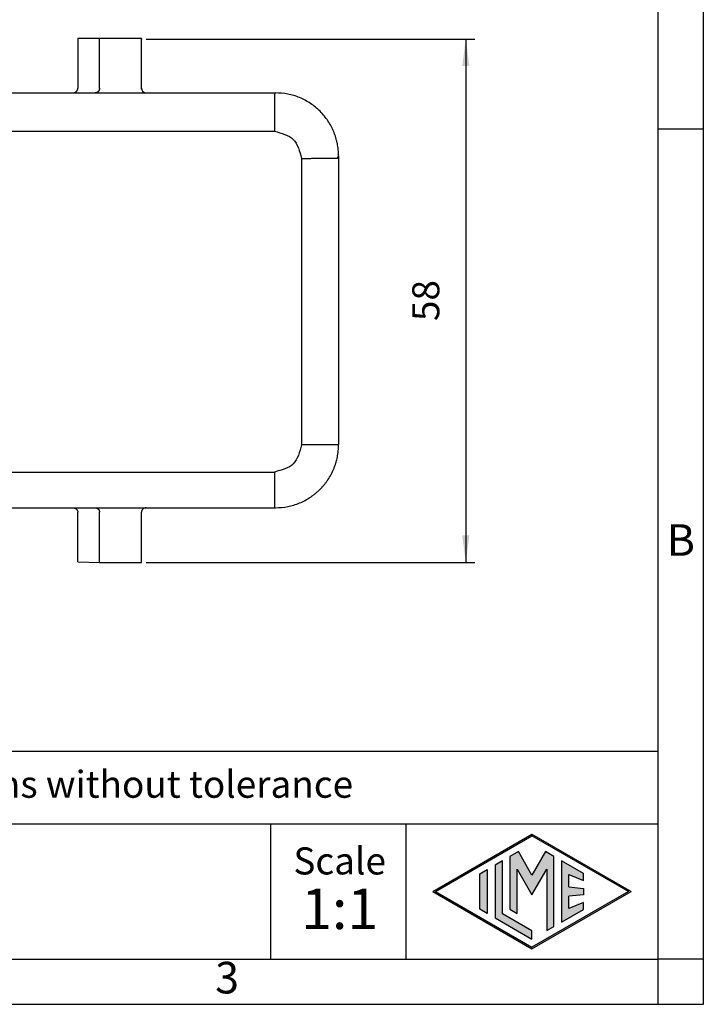
# Model space of a CAD drawing. Units: millimetres. Extents: x 0 to 297, y 0 to 210.
# Drawn here: x 221 to 297, y 0 to 109 of the extents above; entities that cross this region are included whole.
import ezdxf

# ---------------------------------------------------------------- set-up
doc = ezdxf.new("R2010")
doc.units = ezdxf.units.MM
doc.layers.add('1', color=7, linetype='Continuous')
doc.styles.add('CONVERTER_11', font='txt.shx', dxfattribs={"width": 0.9})
doc.styles.add('CONVERTER_13', font='simplex.shx', dxfattribs={"width": 0.95})
doc.dimstyles.new('ME10_DIM_13', dxfattribs={"dimtxt": 3, "dimasz": 3, "dimexe": 1, "dimexo": 0.5, "dimgap": 2, "dimtad": 1, "dimdsep": 46, "dimtxsty": 'CONVERTER_13', "dimsah": 1, "dimcen": 0.09, "dimclrd": 2, "dimclre": 2, "dimclrt": 4, "dimadec": 0, "dimazin": 0, "dimtfac": 1, "dimtdec": 4, "dimtix": 1, "dimtmove": 0, "dimatfit": 3, "dimfxl": 1, "dimtolj": 1, "dimtzin": 0, "dimarcsym": 0})

# ---------------------------------------------------------------- blocks, each defined once
blk = doc.blocks.new('_formato_A4', base_point=(306.93, 0))
at = {"layer": '1', "linetype": 'Continuous'}
h = blk.add_hatch(color=7, dxfattribs=at)
h.paths.add_polyline_path([(288.99, 12.5), (278, 6.16), (267.01, 12.5), (278, 18.84)])
h.paths.add_polyline_path([(267.31, 12.5), (278, 6.33), (288.69, 12.5), (278, 18.67)], flags=16)
for points in [[(276.5, 16.92), (275.56, 16.38), (275.55, 10.53), (276.36, 10.06), (276.36, 14.99), (278, 12.15), (279.63, 14.97), (279.63, 8.17), (280.44, 8.62), (280.44, 16.38), (279.5, 16.92), (278, 14.32)], [(274.72, 15.9), (273.91, 15.43), (273.91, 9.57), (278, 7.21), (278, 8.15), (274.72, 10.04)], [(283.73, 14.48), (281.28, 15.9), (281.28, 9.1), (283.73, 10.52), (283.73, 11.27), (282.09, 10.61), (282.09, 11.99), (283.73, 12.15), (283.73, 12.85), (282.09, 13.01), (282.09, 14.39), (283.73, 13.73)], [(273.04, 10.07), (272.23, 10.54), (272.23, 14.46), (273.04, 14.93)]]:
    blk.add_hatch(color=7, dxfattribs=at).paths.add_polyline_path(points)
at = {"layer": '1', "color": 7, "linetype": 'Continuous'}
for p, q in [((297, 0), (297, 210)), ((292, 5), (292, 184)), ((297, 97), (292, 97)), ((292, 28), (107, 28)), ((107, 20), (292, 20)), ((249, 20), (249, 5)), ((264, 20), (264, 5)), ((267.01, 12.5), (278, 18.84)), ((267.31, 12.5), (278, 18.67)), ((278, 18.84), (288.99, 12.5)), ((288.69, 12.5), (278, 18.67)), ((275.56, 16.38), (275.55, 10.53)), ((276.5, 16.92), (275.56, 16.38)), ((278, 14.32), (276.5, 16.92)), ((279.5, 16.92), (278, 14.32)), ((280.44, 16.38), (279.5, 16.92)), ((280.44, 8.62), (280.44, 16.38)), ((274.72, 15.9), (273.91, 15.43)), ((273.91, 15.43), (273.91, 9.57)), ((274.72, 10.04), (274.72, 15.9)), ((283.73, 14.48), (281.28, 15.9)), ((281.28, 15.9), (281.28, 9.1)), ((272.23, 14.46), (273.04, 14.93)), ((272.23, 10.54), (272.23, 14.46)), ((273.04, 14.93), (273.04, 10.07)), ((276.36, 10.06), (276.36, 14.99)), ((276.36, 14.99), (278, 12.15)), ((278, 12.15), (279.63, 14.97)), ((279.63, 14.97), (279.63, 8.17)), ((282.09, 13.01), (282.09, 14.39)), ((282.09, 14.39), (283.73, 13.73)), ((283.73, 13.73), (283.73, 14.48)), ((267.01, 12.5), (278, 6.16)), ((267.31, 12.5), (278, 6.33)), ((278, 6.16), (288.99, 12.5)), ((288.69, 12.5), (278, 6.33)), ((282.09, 13.01), (283.73, 12.85)), ((283.73, 12.15), (282.09, 11.99)), ((283.73, 12.85), (283.73, 12.15)), ((282.09, 10.61), (282.09, 11.99)), ((283.73, 11.27), (282.09, 10.61)), ((283.73, 10.52), (283.73, 11.27)), ((273.04, 10.07), (272.23, 10.54)), ((278, 8.15), (274.72, 10.04)), ((275.55, 10.53), (276.36, 10.06)), ((281.28, 9.1), (283.73, 10.52)), ((273.91, 9.57), (278, 7.21)), ((278, 7.21), (278, 8.15)), ((279.63, 8.17), (280.44, 8.62)), ((196.4, 5), (292, 5)), ((292, 0), (292, 5)), ((297, 5), (292, 5)), ((0, 0), (297, 0))]:
    blk.add_line(p, q, dxfattribs=at)
at = {"layer": '1', "color": 7, "line_spacing_factor": 0.757273, "style": 'CONVERTER_11'}
for s, insert, char_height, attachment_point in [('B', (294.5, 51), 3.5, 5), ('Simplified representation with dimensions without tolerance', (142, 24), 3, 4), ('Scale', (256.68, 15.5), 3, 5), ('1:1', (256.68, 10), 4.5, 5), ('3', (244.2, 2.5), 3.5, 5)]:
    blk.add_mtext(s, dxfattribs=dict(at, insert=insert, char_height=char_height, attachment_point=attachment_point))
blk = doc.blocks.new('*D32')
at = {"layer": '1', "color": 2, "linetype": 'Continuous'}
for p, q in [((235.22, 106.97), (271.67, 106.97)), ((270.67, 106.97), (270.67, 48.97)), ((235.22, 48.97), (271.67, 48.97))]:
    blk.add_line(p, q, dxfattribs=at)
at = {"layer": '1', "color": 2}
for points in [[(271.06, 103.97), (270.27, 103.97), (270.67, 106.97)], [(270.27, 51.97), (271.06, 51.97), (270.67, 48.97)]]:
    blk.add_solid(points, dxfattribs=at)
at = {"layer": '1', "color": 4, "insert": (268.67, 75.72), "char_height": 3, "attachment_point": 7, "rotation": 90, "line_spacing_factor": 0.60024, "style": 'CONVERTER_13'}
blk.add_mtext('58', dxfattribs=at)

msp = doc.modelspace()

# ---------------------------------------------------------------- linework, layer by layer
at = {"color": 7, "linetype": 'Continuous'}
for p, q in [((227.655, 107.018), (227.655, 101.512)), ((234.716, 107.018), (227.655, 107.018)), ((234.716, 107.018), (234.716, 106.967)), ((234.716, 101.514), (234.716, 106.967)), ((234.716, 101.413), (234.716, 101.514)), ((189.507, 101.014), (227.124, 101.014)), ((235.216, 101.014), (249.561, 101.014)), ((256.561, 94.014), (256.561, 62.024)), ((214.975, 55.024), (227.124, 55.024)), ((227.124, 55.024), (229.591, 55.024)), ((229.591, 55.024), (235.216, 55.024)), ((235.216, 55.024), (249.448, 55.024)), ((249.448, 55.024), (249.561, 55.024)), ((227.655, 49.02), (227.655, 54.526)), ((234.716, 48.97), (234.716, 54.524)), ((227.655, 49.02), (230.06, 48.962))]:
    msp.add_line(p, q, dxfattribs=at)
at = {"color": 2, "linetype": 'Continuous'}
for p, q in [((230.06, 101.497), (230.06, 107.018)), ((249.448, 100.786), (249.561, 101.014)), ((167.184, 96.752), (249.448, 96.752)), ((256.448, 93.787), (256.561, 94.014)), ((252.448, 93.752), (252.448, 61.989)), ((256.448, 62.024), (256.561, 62.024)), ((167.184, 58.989), (249.448, 58.989)), ((230.06, 48.962), (230.06, 54.526))]:
    msp.add_line(p, q, dxfattribs=at)
at = {"color": 7, "linetype": 'Continuous'}
for centre, radius, start, end in [((235.216, 101.514), 0.5, 180, 262.33953), ((235.216, 101.515), 0.502, 262.36289, 270.0001), ((235.216, 54.524), 0.5, 89.99997, 180)]:
    msp.add_arc(centre, radius, start, end, dxfattribs=at)
for points, knots in [([(227.195, 101.018), (227.203, 101.019), (227.218, 101.021), (227.24, 101.025), (227.262, 101.031), (227.285, 101.037), (227.307, 101.044), (227.33, 101.052), (227.352, 101.061), (227.373, 101.072), (227.395, 101.083), (227.415, 101.095), (227.436, 101.108), (227.456, 101.122), (227.475, 101.137), (227.493, 101.153), (227.51, 101.17), (227.527, 101.187), (227.543, 101.205), (227.558, 101.224), (227.571, 101.243), (227.584, 101.263), (227.596, 101.283), (227.606, 101.304), (227.616, 101.324), (227.624, 101.345), (227.632, 101.366), (227.638, 101.388), (227.643, 101.409), (227.648, 101.43), (227.651, 101.451), (227.653, 101.471), (227.654, 101.492), (227.655, 101.505), (227.655, 101.512)], [0, 0, 0, 0, 0.02252243, 0.04532582, 0.06838949, 0.09169102, 0.11520674, 0.1389115, 0.16277922, 0.18678274, 0.21089434, 0.23508567, 0.25932827, 0.28359357, 0.30785328, 0.33207953, 0.35624513, 0.38032376, 0.40429011, 0.42812009, 0.45179088, 0.47528113, 0.49857087, 0.52164176, 0.54447687, 0.56706092, 0.58937998, 0.61142175, 0.63317511, 0.6546305, 0.67577941, 0.69661469, 0.71713012, 0.73732068, 0.73732068, 0.73732068, 0.73732068]), ([(227.124, 101.014), (227.127, 101.014), (227.133, 101.014), (227.141, 101.014), (227.15, 101.014), (227.159, 101.015), (227.168, 101.015), (227.177, 101.016), (227.186, 101.017), (227.192, 101.018), (227.195, 101.018)], [0, 0, 0, 0, 0.00869899, 0.017463681, 0.026293309, 0.035187042, 0.044143995, 0.053163215, 0.06224369, 0.071384343, 0.071384343, 0.071384343, 0.071384343]), ([(249.566, 101.014), (249.565, 101.014), (249.564, 101.014), (249.562, 101.014), (249.561, 101.014)], [0, 0, 0, 0, 0.0020945374, 0.004189074, 0.004189074, 0.004189074, 0.004189074]), ([(256.561, 94.018), (256.56, 94.133), (256.556, 94.361), (256.529, 94.708), (256.487, 95.049), (256.427, 95.393), (256.352, 95.724), (256.26, 96.055), (256.154, 96.376), (255.989, 96.803), (255.744, 97.32), (255.39, 97.91), (254.981, 98.462), (254.519, 98.971), (254.01, 99.433), (253.458, 99.843), (252.868, 100.197), (252.04, 100.587), (250.939, 100.935), (250.023, 100.987), (249.566, 101.014)], [0, 0, 0, 0, 0.3425668, 0.6851325, 1.0440075, 1.373489, 1.7322698, 2.0616746, 2.4040018, 2.7463283, 3.4327644, 4.1192009, 4.8055321, 5.4918633, 6.178197, 6.8645355, 7.5509841, 8.2374364, 9.608571, 10.9797299, 10.9797299, 10.9797299, 10.9797299]), ([(256.561, 94.014), (256.561, 94.015), (256.561, 94.016), (256.561, 94.018), (256.561, 94.018)], [0, 0, 0, 0, 0.0020944573, 0.0041889164, 0.0041889164, 0.0041889164, 0.0041889164]), ([(249.566, 55.024), (250.023, 55.05), (250.939, 55.103), (252.04, 55.451), (252.868, 55.841), (253.355, 56.134), (253.73, 56.397), (254.001, 56.609), (254.265, 56.836), (254.517, 57.076), (254.753, 57.324), (254.973, 57.58), (255.182, 57.847), (255.446, 58.222), (255.744, 58.717), (255.989, 59.235), (256.154, 59.662), (256.263, 59.992), (256.354, 60.323), (256.429, 60.654), (256.487, 60.989), (256.53, 61.335), (256.556, 61.682), (256.56, 61.91), (256.561, 62.02)], [0, 0, 0, 0, 1.3711591, 2.7422942, 3.4287467, 4.1151955, 4.4446344, 4.803457, 5.1458692, 5.4882804, 5.8452377, 6.1731009, 6.5025372, 6.8613546, 7.5477908, 8.2342264, 8.5765526, 8.9188795, 9.2776605, 9.6070641, 9.9365451, 10.2954196, 10.6525403, 10.9805506, 10.9805506, 10.9805506, 10.9805506]), ([(256.561, 62.02), (256.561, 62.02), (256.561, 62.022), (256.561, 62.023), (256.561, 62.024)], [0, 0, 0, 0, 0.0020944563, 0.0041889126, 0.0041889126, 0.0041889126, 0.0041889126]), ([(227.124, 55.024), (227.127, 55.024), (227.133, 55.024), (227.141, 55.024), (227.15, 55.024), (227.159, 55.023), (227.168, 55.023), (227.177, 55.022), (227.186, 55.021), (227.192, 55.02), (227.195, 55.02)], [0, 0, 0, 0, 0.008698992, 0.017463697, 0.026293365, 0.035187178, 0.044144264, 0.053163684, 0.062244443, 0.071385477, 0.071385477, 0.071385477, 0.071385477]), ([(227.195, 55.02), (227.203, 55.019), (227.218, 55.017), (227.24, 55.012), (227.262, 55.007), (227.285, 55.001), (227.307, 54.994), (227.33, 54.986), (227.352, 54.976), (227.373, 54.966), (227.395, 54.955), (227.415, 54.943), (227.436, 54.93), (227.456, 54.915), (227.475, 54.9), (227.493, 54.885), (227.51, 54.868), (227.527, 54.851), (227.543, 54.832), (227.558, 54.814), (227.571, 54.795), (227.584, 54.775), (227.596, 54.755), (227.606, 54.734), (227.616, 54.713), (227.624, 54.692), (227.632, 54.671), (227.638, 54.65), (227.643, 54.629), (227.648, 54.608), (227.651, 54.587), (227.653, 54.567), (227.654, 54.546), (227.655, 54.532), (227.655, 54.526)], [0, 0, 0, 0, 0.02252243, 0.04532582, 0.06838949, 0.09169102, 0.11520674, 0.1389115, 0.16277922, 0.18678274, 0.21089434, 0.23508567, 0.25932827, 0.28359357, 0.30785328, 0.33207953, 0.35624513, 0.38032376, 0.40429011, 0.42812009, 0.45179088, 0.47528113, 0.49857087, 0.52164176, 0.54447687, 0.56706092, 0.58937998, 0.61142175, 0.63317511, 0.6546305, 0.67577941, 0.69661469, 0.71713012, 0.73732068, 0.73732068, 0.73732068, 0.73732068]), ([(249.561, 55.024), (249.562, 55.024), (249.564, 55.024), (249.565, 55.024), (249.566, 55.024)], [0, 0, 0, 0, 0.0020945365, 0.004189074, 0.004189074, 0.004189074, 0.004189074]), ([(230.06, 48.962), (230.079, 48.962), (230.118, 48.961), (230.182, 48.96), (230.254, 48.959), (230.334, 48.958), (230.421, 48.957), (230.516, 48.956), (230.618, 48.955), (230.726, 48.954), (230.84, 48.953), (230.971, 48.952), (231.118, 48.951), (231.282, 48.951), (231.453, 48.95), (231.649, 48.949), (231.87, 48.949), (232.115, 48.949), (232.362, 48.949), (232.609, 48.949), (232.852, 48.949), (233.071, 48.95), (233.264, 48.95), (233.432, 48.951), (233.593, 48.952), (233.737, 48.953), (233.864, 48.953), (233.974, 48.954), (234.078, 48.955), (234.175, 48.956), (234.261, 48.957), (234.336, 48.958), (234.4, 48.959), (234.458, 48.96), (234.511, 48.961), (234.558, 48.962), (234.599, 48.963), (234.634, 48.964), (234.662, 48.965), (234.685, 48.966), (234.701, 48.967), (234.71, 48.968), (234.715, 48.969), (234.716, 48.97)], [0, 0, 0, 0, 0.0553174, 0.1190202, 0.190901, 0.2707523, 0.3583667, 0.4532968, 0.5550251, 0.6632389, 0.7776253, 0.8978715, 1.0554512, 1.2200056, 1.3907766, 1.5670063, 1.8081662, 2.0537799, 2.301874, 2.5494704, 2.7935986, 3.0322974, 3.2060565, 3.3738428, 3.534913, 3.6885238, 3.8052645, 3.9158725, 4.0200468, 4.1174861, 4.2078893, 4.2774974, 4.3416058, 4.4001029, 4.4528773, 4.4998175, 4.5408121, 4.5756856, 4.6043114, 4.6266531, 4.642677, 4.6523583, 4.6557515, 4.6557515, 4.6557515, 4.6557515])]:
    msp.add_open_spline(points, degree=3, knots=knots, dxfattribs=at)
at = {"color": 2, "linetype": 'Continuous'}
for points, knots in [([(230.06, 101.515), (230.06, 101.508), (230.06, 101.493), (230.059, 101.47), (230.056, 101.447), (230.052, 101.424), (230.048, 101.401), (230.042, 101.377), (230.035, 101.354), (230.027, 101.331), (230.018, 101.308), (230.008, 101.285), (229.996, 101.263), (229.983, 101.242), (229.97, 101.22), (229.955, 101.2), (229.939, 101.18), (229.922, 101.161), (229.905, 101.144), (229.886, 101.127), (229.867, 101.111), (229.847, 101.096), (229.827, 101.083), (229.806, 101.07), (229.785, 101.059), (229.763, 101.05), (229.742, 101.041), (229.72, 101.033), (229.698, 101.027), (229.676, 101.022), (229.654, 101.018), (229.633, 101.016), (229.612, 101.014), (229.598, 101.014), (229.591, 101.014)], [0, 0, 0, 0, 0.02226082, 0.04491266, 0.06793665, 0.09131105, 0.11501192, 0.13901264, 0.1632846, 0.18779689, 0.21251699, 0.23741063, 0.26244249, 0.2875762, 0.31277501, 0.33800192, 0.36322023, 0.38839379, 0.41348743, 0.43846725, 0.46330083, 0.48795766, 0.51240904, 0.53662859, 0.56059191, 0.58427709, 0.60766425, 0.63073596, 0.6534767, 0.67587327, 0.69791416, 0.71958996, 0.74089268, 0.76181616, 0.76181616, 0.76181616, 0.76181616]), ([(249.448, 100.786), (249.448, 100.781), (249.448, 100.763), (249.448, 100.724), (249.448, 100.664), (249.448, 100.583), (249.448, 100.481), (249.448, 100.358), (249.448, 100.215), (249.448, 100.054), (249.448, 99.874), (249.448, 99.677), (249.448, 99.465), (249.448, 99.237), (249.448, 98.996), (249.448, 98.743), (249.448, 98.479), (249.448, 98.205), (249.448, 97.924), (249.448, 97.636), (249.448, 97.344), (249.448, 97.049), (249.448, 96.851), (249.448, 96.752)], [0, 0, 0, 0, 0.0162473, 0.0545233, 0.114616, 0.1961933, 0.2988042, 0.421881, 0.5647433, 0.7266009, 0.9065584, 1.1036206, 1.3166977, 1.5446115, 1.7861014, 2.0398319, 2.3043997, 2.5783415, 2.8601422, 3.1482436, 3.4410522, 3.7369489, 4.0342969, 4.0342969, 4.0342969, 4.0342969]), ([(249.448, 96.752), (250.242, 96.547), (251.831, 96.136), (252.242, 94.547), (252.448, 93.752)], [0, 0, 0, 0, 2.2789247, 4.5577904, 4.5577904, 4.5577904, 4.5577904]), ([(252.448, 93.752), (252.534, 93.752), (252.707, 93.752), (252.966, 93.752), (253.223, 93.753), (253.476, 93.753), (253.725, 93.754), (253.968, 93.755), (254.205, 93.756), (254.435, 93.757), (254.656, 93.758), (254.868, 93.759), (255.069, 93.761), (255.26, 93.762), (255.438, 93.764), (255.604, 93.766), (255.757, 93.767), (255.895, 93.769), (256.019, 93.771), (256.128, 93.773), (256.221, 93.775), (256.298, 93.778), (256.359, 93.78), (256.404, 93.782), (256.431, 93.783), (256.444, 93.786), (256.448, 93.787)], [0, 0, 0, 0, 0.2601612, 0.5192209, 0.7760819, 1.0296565, 1.2788712, 1.5226707, 1.7600227, 1.9899222, 2.2113958, 2.4235056, 2.6253535, 2.8160849, 2.9948925, 3.1610193, 3.3137622, 3.4524748, 3.5765701, 3.6855234, 3.7788744, 3.8562297, 3.9172652, 3.9617295, 3.989454, 4.0004307, 4.0004307, 4.0004307, 4.0004307]), ([(252.448, 61.989), (252.242, 61.195), (251.831, 59.606), (250.242, 59.195), (249.448, 58.989)], [0, 0, 0, 0, 2.2788657, 4.5577904, 4.5577904, 4.5577904, 4.5577904]), ([(256.448, 62.024), (256.444, 62.023), (256.431, 62.02), (256.404, 62.019), (256.359, 62.016), (256.298, 62.015), (256.221, 62.012), (256.128, 62.01), (256.019, 62.008), (255.895, 62.006), (255.757, 62.004), (255.604, 62.003), (255.438, 62.001), (255.26, 61.999), (255.069, 61.998), (254.868, 61.996), (254.656, 61.995), (254.435, 61.994), (254.205, 61.993), (253.968, 61.992), (253.725, 61.991), (253.476, 61.99), (253.223, 61.99), (252.966, 61.989), (252.707, 61.989), (252.534, 61.989), (252.448, 61.989)], [0, 0, 0, 0, 0.0109767, 0.0387012, 0.0831655, 0.144201, 0.2215563, 0.3149073, 0.4238606, 0.5479559, 0.6866685, 0.8394114, 1.0055382, 1.1843458, 1.3750772, 1.5769251, 1.7890349, 2.0105085, 2.240408, 2.47776, 2.7215595, 2.9707742, 3.2243488, 3.4812098, 3.7402695, 4.0004307, 4.0004307, 4.0004307, 4.0004307]), ([(249.448, 58.989), (249.448, 58.731), (249.448, 58.224), (249.448, 57.487), (249.448, 56.81), (249.448, 56.219), (249.448, 55.735), (249.448, 55.399), (249.448, 55.175), (249.448, 55.074), (249.448, 55.024)], [0, 0, 0, 0, 0.7753884, 1.5199816, 2.2116561, 2.8058354, 3.2927155, 3.6639428, 3.8145184, 3.9650939, 3.9650939, 3.9650939, 3.9650939]), ([(229.591, 55.024), (229.598, 55.024), (229.612, 55.024), (229.633, 55.022), (229.654, 55.02), (229.676, 55.016), (229.698, 55.011), (229.72, 55.005), (229.742, 54.998), (229.763, 54.989), (229.785, 54.98), (229.806, 54.969), (229.827, 54.957), (229.847, 54.943), (229.867, 54.929), (229.886, 54.913), (229.905, 54.896), (229.922, 54.878), (229.939, 54.86), (229.955, 54.84), (229.97, 54.82), (229.983, 54.799), (229.996, 54.777), (230.008, 54.755), (230.018, 54.732), (230.027, 54.71), (230.035, 54.686), (230.042, 54.663), (230.048, 54.64), (230.052, 54.617), (230.056, 54.594), (230.059, 54.571), (230.06, 54.548), (230.06, 54.533), (230.06, 54.526)], [0, 0, 0, 0, 0.02091992, 0.04221259, 0.06387167, 0.08588901, 0.10825518, 0.13095873, 0.15398664, 0.1773237, 0.20095289, 0.22485484, 0.24900826, 0.2733895, 0.29797296, 0.32273083, 0.34763349, 0.37264948, 0.39774586, 0.42288836, 0.44804176, 0.47317019, 0.49823743, 0.52320741, 0.54804436, 0.57271346, 0.59718083, 0.62141424, 0.64538293, 0.66905839, 0.69241397, 0.71542562, 0.73807144, 0.76033229, 0.76033229, 0.76033229, 0.76033229])]:
    msp.add_open_spline(points, degree=3, knots=knots, dxfattribs=at)
at = {"layer": '1', "color": 7, "linetype": 'Continuous'}
msp.add_line((227.124, 101.014), (235.149, 101.018), dxfattribs=at)

# ---------------------------------------------------------------- block references
at = {"layer": '1'}
msp.add_blockref('_formato_A4', (306.935, 0), dxfattribs=at)

# ---------------------------------------------------------------- dimensions: what is measured, and where the dimension line sits
dim = msp.add_linear_dim(base=(270.666, 106.967), p1=(234.716, 48.97), p2=(234.716, 106.967), angle=90, dimstyle='ME10_DIM_13', dxfattribs=at)
dim.commit()
dim.dimension.update_dxf_attribs({"geometry": '*D32', "text_midpoint": (267.166, 77.968), "text_rotation": 90})

doc.saveas('drawing.dxf')
